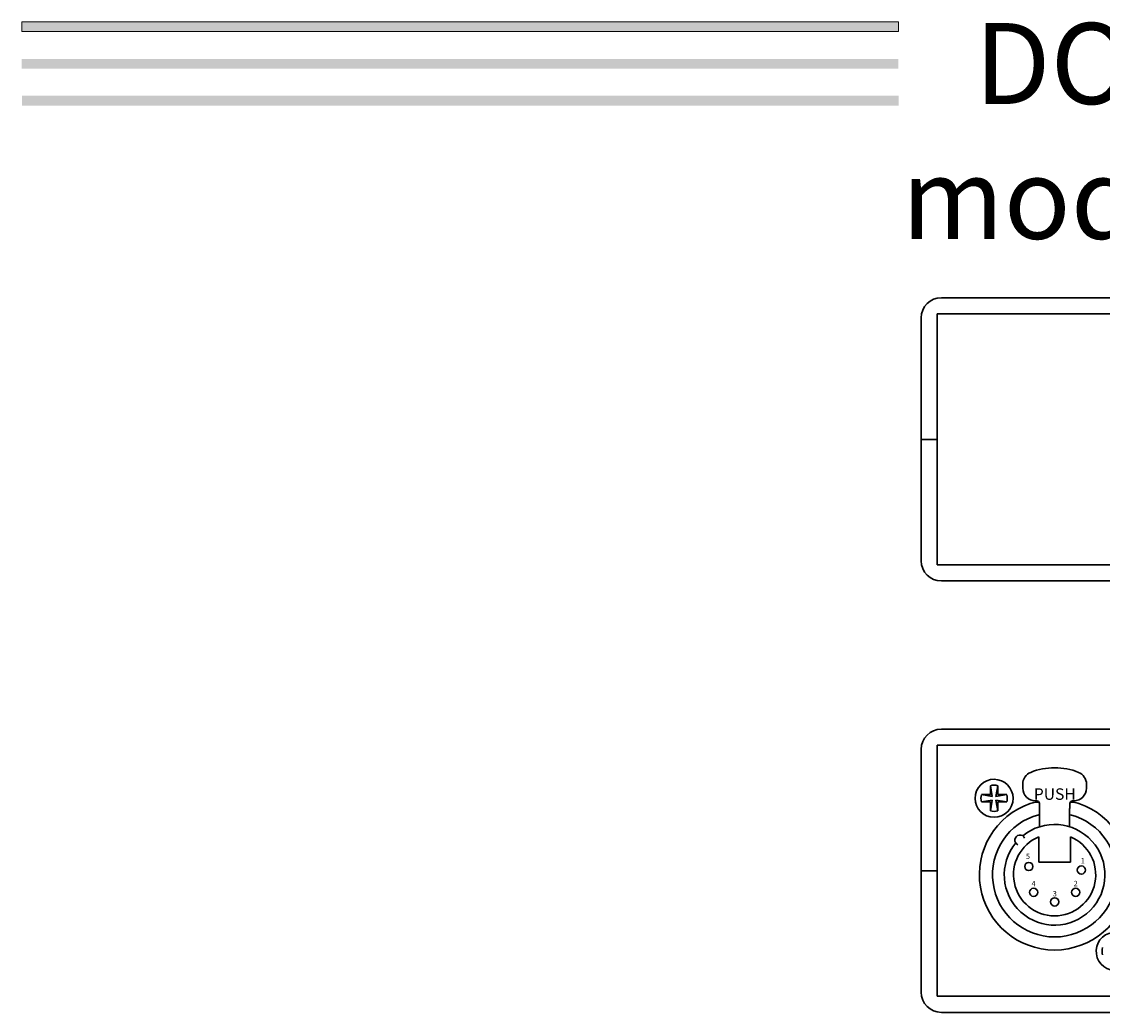
# Model space of a CAD drawing. Units: inches. Extents: x 1619.8 to 1639.2, y 1373.9 to 1399.
# Drawn here: x 1619.8 to 1626.5, y 1392.9 to 1399 of the extents above; entities that cross this region are included whole.
import ezdxf

# ---------------------------------------------------------------- set-up
doc = ezdxf.new("R2010")
doc.units = ezdxf.units.IN
doc.header["$LTSCALE"] = 48
doc.header["$MEASUREMENT"] = 0
for name, color, linetype, lineweight in [('DFD-125 FRONT', 7, 'Continuous', 30), ('DFD-125 REAR', 7, 'Continuous', 30), ('TEXT', 7, 'Continuous', 5)]:
    doc.layers.add(name, color=color, linetype=linetype, lineweight=lineweight)
doc.styles.add('HELV', font='HELV.SHX', dxfattribs={"width": 0.8, "oblique": 10})
doc.styles.add('HELVL', font='helvl', dxfattribs={"width": 0.7})

# ---------------------------------------------------------------- blocks, each defined once
blk = doc.blocks.new('DFD 125 REAR')
at = {"layer": 'DFD-125 REAR'}
for p, q in [((-4, 0), (4, 0)), ((-4.125, -0.875), (-4.125, -0.125)), ((4.025, -0.1), (-4.025, -0.1)), ((-4.025, -0.1), (-4.025, -0.875)), ((-3.4969, -0.3644), (-3.4969, -0.3401)), ((-3.1031, -0.3644), (-3.1031, -0.3401)), ((-3.3966, -0.451), (-3.42, -0.451)), ((-3.4182, -0.4431), (-3.4103, -0.4431)), ((-3.3945, -0.4904), (-3.3945, -0.4589)), ((-3.2055, -0.4904), (-3.2055, -0.4589)), ((-3.18, -0.451), (-3.2034, -0.451)), ((-3.1897, -0.4431), (-3.1818, -0.4431)), ((-3.3926, -0.4904), (-3.3926, -0.6029)), ((-3.2074, -0.4904), (-3.2074, -0.6029)), ((-3.3985, -0.6658), (-3.3985, -0.8212)), ((-3.2015, -0.6658), (-3.2015, -0.8212)), ((-3.3985, -0.8212), (-3.2015, -0.8212)), ((-4.125, -1.625), (-4.125, -0.875)), ((-4.025, -0.875), (-4.125, -0.875)), ((-4.125, -0.875), (-4.025, -0.875)), ((-4.075, -0.875), (-4.075, -0.875)), ((-4.025, -0.875), (-4.025, -1.65)), ((-4.025, -1.65), (4.025, -1.65)), ((4, -1.75), (-4, -1.75))]:
    blk.add_line(p, q, dxfattribs=at)
at = {"layer": 'DFD-125 REAR', "color": 7, "linetype": 'Continuous'}
for p, q in [((-3.6854, -0.4162), (-3.6966, -0.3494)), ((-3.6966, -0.4049), (-3.6966, -0.3494)), ((-3.6629, -0.4162), (-3.6517, -0.3494)), ((-3.6517, -0.4049), (-3.6517, -0.3494)), ((-3.6854, -0.4162), (-3.7522, -0.4049)), ((-3.6966, -0.4049), (-3.7522, -0.4049)), ((-3.6854, -0.4386), (-3.7522, -0.4498)), ((-3.6966, -0.4498), (-3.7522, -0.4498)), ((-3.6854, -0.4386), (-3.6966, -0.5054)), ((-3.6966, -0.4498), (-3.6966, -0.5054)), ((-3.6629, -0.4162), (-3.5961, -0.4049)), ((-3.6629, -0.4386), (-3.5961, -0.4498)), ((-3.6629, -0.4386), (-3.6517, -0.5054)), ((-3.6517, -0.4049), (-3.5961, -0.4049)), ((-3.6517, -0.4498), (-3.5961, -0.4498)), ((-3.6517, -0.4498), (-3.6517, -0.5054))]:
    blk.add_line(p, q, dxfattribs=at)
at = {"layer": 'DFD-125 REAR'}
for centre in [(-3.4595, -0.8488), (-3.1346, -0.8705), (-3.43, -1.0083), (-3.17, -1.0083), (-3.3, -1.0674)]:
    blk.add_circle(centre, 0.0256, dxfattribs=at)
for centre, radius, start, end in [((-4, -0.125), 0.125, 90, 180), ((-3.4182, -0.3401), 0.0788, 112.02431, 180), ((-3.3, -0.6322), 0.3938, 67.97569, 112.02431), ((-3.1818, -0.3401), 0.0788, 0, 67.97569), ((-3.6742, -0.4274), 0.1175, 78.46422, 258.46422), ((-3.6742, -0.4274), 0.1175, 258.46422, 78.46422), ((-3.4182, -0.3644), 0.0788, 180, 270), ((-3.1818, -0.3644), 0.0788, 270, 0), ((-3.3, -0.9), 0.4647, 108.90397, 71.09603), ((-3.3, -0.9), 0.4647, 104.96102, 108.90397), ((-3.4103, -0.4589), 0.0158, 0, 90), ((-3.1897, -0.4589), 0.0158, 90, 180), ((-3.3, -0.9), 0.4647, 71.09603, 75.03898), ((-3.3, -0.9), 0.384, 104.85717, 75.14283), ((-3.3, -0.9), 0.3111, 140.6927, 129.3073), ((-3.3, -0.9), 0.254, 112.80505, 67.19495), ((-3.5144, -0.6856), 0.0315, 22.97569, 247.02431), ((-2.9258, -1.3726), 0.1175, 98.14408, 278.14408), ((-4, -1.625), 0.125, 180, 270)]:
    blk.add_arc(centre, radius, start, end, dxfattribs=at)
at = {"layer": 'DFD-125 REAR', "color": 7, "linetype": 'Continuous'}
for centre, start, end in [((-3.6742, -0.4274), 73.951, 106.049), ((-3.6742, -0.4274), 163.951, 196.049), ((-3.6742, -0.4274), 343.951, 16.049), ((-3.6742, -0.4274), 253.951, 286.049), ((-2.9258, -1.3726), 163.951, 196.049)]:
    blk.add_arc(centre, 0.0812, start, end, dxfattribs=at)
at = {"layer": 'DFD-125 REAR'}
for s, height, style, p in [('PUSH', 0.07089, 'HELVL', (-3.4285, -0.4367)), ('5', 0.0331, 'HELV', (-3.4773, -0.8025)), ('1', 0.0331, 'HELV', (-3.1381, -0.8301)), ('4', 0.0331, 'HELV', (-3.4423, -0.9706)), ('3', 0.0331, 'HELV', (-3.3115, -1.0335)), ('2', 0.0331, 'HELV', (-3.1824, -0.9704))]:
    blk.add_text(s, height=height, dxfattribs=dict(at, style=style)).set_placement(p)

msp = doc.modelspace()

# ---------------------------------------------------------------- hatches: boundary and pattern name
at = {"layer": 'TEXT'}
for points in [[(1625.2322, 1399.0178), (1619.8148, 1399.0178), (1619.8148, 1398.9574), (1625.2322, 1398.9574)], [(1625.2299, 1398.7878), (1619.8125, 1398.7878), (1619.8125, 1398.7273), (1625.2299, 1398.7273)], [(1625.2322, 1398.5608), (1619.8148, 1398.5608), (1619.8148, 1398.5003), (1625.2322, 1398.5003)]]:
    msp.add_hatch(color=256, dxfattribs=at).paths.add_polyline_path(points)

# ---------------------------------------------------------------- linework, layer by layer
at = {"layer": 'DFD-125 FRONT'}
for p, q in [((1625.4967, 1397.3129), (1633.4967, 1397.3129)), ((1625.3717, 1396.4379), (1625.3717, 1397.1879)), ((1625.4717, 1397.2129), (1625.4717, 1396.4379)), ((1633.5217, 1397.2129), (1625.4717, 1397.2129)), ((1625.4717, 1396.4379), (1625.3717, 1396.4379)), ((1625.3717, 1396.4379), (1625.4717, 1396.4379)), ((1625.3717, 1395.6879), (1625.3717, 1396.4379)), ((1625.4217, 1396.4379), (1625.4217, 1396.4379)), ((1625.4717, 1396.4379), (1625.4717, 1395.6629)), ((1625.4717, 1395.6629), (1633.5217, 1395.6629)), ((1633.4967, 1395.5629), (1625.4967, 1395.5629))]:
    msp.add_line(p, q, dxfattribs=at)
for centre, start, end in [((1625.4967, 1397.1879), 90, 180), ((1625.4967, 1395.6879), 180, 270)]:
    msp.add_arc(centre, 0.125, start, end, dxfattribs=at)
at = {"layer": 'TEXT'}
msp.add_lwpolyline([(1625.2322, 1399.0178), (1619.8148, 1399.0178), (1619.8148, 1398.9574), (1625.2322, 1398.9574)], close=True, dxfattribs=at)

# ---------------------------------------------------------------- block references
msp.add_blockref('DFD 125 REAR', (1629.4967, 1394.6475))

# ---------------------------------------------------------------- texts
at = {"layer": 'TEXT', "insert": (1629.5358, 1398.3431), "char_height": 0.5, "width": 17.254, "attachment_point": 5}
msp.add_mtext('{\\fArial|b0|i0|c0|p34;DOUG FLEENOR DESIGN\\Pmodel 125 Isolated Splitter}', dxfattribs=at)

doc.saveas('drawing.dxf')
